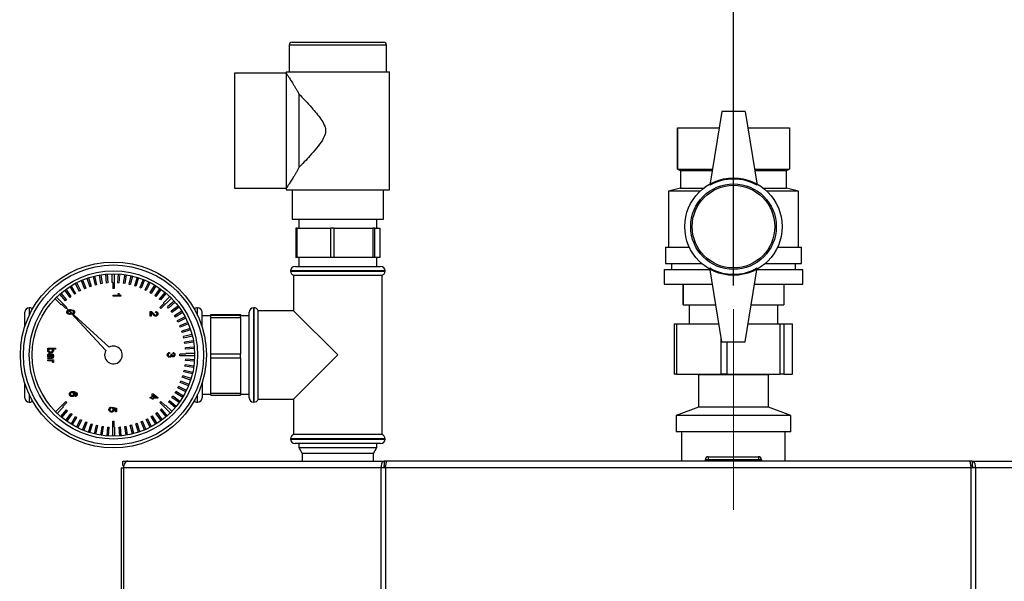
# Paper-space layout 'Blatt3' of a CAD drawing. Units: millimetres. Extents: x 0 to 594, y 0 to 420.
# Drawn here: x 310 to 351, y 360 to 384 of the extents above; entities that cross this region are included whole.
import ezdxf

# ---------------------------------------------------------------- set-up
doc = ezdxf.new("R2010")
doc.units = ezdxf.units.MM
doc.linetypes.add('CENTERX2', pattern=[20.32, 12.7, -2.54, 2.54, -2.54])
doc.layers.add('1', color=7, linetype='Continuous')
doc.styles.add('SLDTEXTSTYLE1', font='TXT', dxfattribs={"width": 0.605})
doc.dimstyles.new('SLDDIMSTYLE3', dxfattribs={"dimtxt": 3.5, "dimasz": 2.5, "dimexe": 0, "dimexo": 0.0625, "dimgap": 0.875, "dimtad": 1, "dimdec": 1, "dimlfac": 8, "dimrnd": 1e-09, "dimzin": 12, "dimdsep": 46, "dimtxsty": 'SLDTEXTSTYLE1', "dimsah": 1, "dimcen": 0.09, "dimadec": 0, "dimazin": 3, "dimtfac": 1, "dimtdec": 1, "dimtofl": 0, "dimtmove": 0, "dimatfit": 3, "dimfxl": 1, "dimfrac": 2, "dimtolj": 1, "dimtzin": 12, "dimarcsym": 0})

# ---------------------------------------------------------------- blocks, each defined once
blk = doc.blocks.new('_D_21')
at = {"layer": '1', "color": 7}
for p, q in [((339.98, 372.887), (339.98, 391.262)), ((355.605, 372.887), (355.605, 391.262)), ((355.605, 390.262), (339.98, 390.262))]:
    blk.add_line(p, q, dxfattribs=at)
for points in [[(339.98, 390.262), (342.48, 389.862), (342.48, 390.662)], [(355.605, 390.262), (353.105, 390.662), (353.105, 389.862)]]:
    blk.add_solid(points, dxfattribs=at)
at = {"layer": '1', "color": 7, "insert": (343.782, 394.774), "char_height": 3.5, "attachment_point": 1, "style": 'SLDTEXTSTYLE1'}
blk.add_mtext('125', dxfattribs=at)
blk = doc.blocks.new('_D_25')
at = {"layer": '1', "color": 7}
for p, q in [((283.98, 359.325), (283.98, 398.262)), ((406.855, 356.028), (406.855, 398.262)), ((283.98, 397.262), (406.855, 397.262))]:
    blk.add_line(p, q, dxfattribs=at)
for points in [[(283.98, 397.262), (286.48, 396.862), (286.48, 397.662)], [(406.855, 397.262), (404.355, 397.662), (404.355, 396.862)]]:
    blk.add_solid(points, dxfattribs=at)
at = {"layer": '1', "color": 7, "insert": (334.46, 401.774), "char_height": 3.5, "attachment_point": 1, "style": 'SLDTEXTSTYLE1'}
blk.add_mtext('A/B/C/D/E', dxfattribs=at)

psp = doc.layouts.new('Blatt3')

# ---------------------------------------------------------------- linework, layer by layer
at = {"color": 7, "linetype": 'Continuous', "lineweight": 30}
for p, q in [((321.292, 383.2), (323.23, 383.2)), ((323.23, 383.2), (325.167, 383.2)), ((321.167, 383.075), (321.167, 381.95)), ((323.23, 383.075), (321.167, 383.075)), ((325.292, 383.075), (323.23, 383.075)), ((325.292, 381.95), (325.292, 383.075)), ((321.042, 381.888), (318.855, 381.888)), ((318.855, 381.888), (318.855, 377.013)), ((321.042, 381.95), (321.042, 381.888)), ((321.042, 381.95), (325.417, 381.95)), ((321.042, 381.888), (321.042, 377.013)), ((325.417, 376.95), (325.417, 381.95)), ((321.583, 381.012), (321.583, 377.888)), ((339.48, 380.262), (338.98, 377.137)), ((340.48, 380.262), (339.48, 380.262)), ((340.48, 380.262), (340.98, 377.137)), ((337.605, 379.575), (337.605, 377.825)), ((337.605, 379.575), (339.37, 379.575)), ((337.605, 377.825), (337.605, 379.575)), ((337.605, 379.575), (337.605, 379.575)), ((340.59, 379.575), (342.355, 379.575)), ((342.355, 379.575), (342.355, 377.825)), ((337.605, 377.825), (337.73, 377.762)), ((337.605, 377.825), (339.09, 377.825)), ((337.605, 377.825), (337.605, 377.825)), ((337.73, 377.762), (337.73, 377.012)), ((337.73, 377.762), (339.08, 377.762)), ((340.87, 377.825), (342.355, 377.825)), ((340.88, 377.762), (342.23, 377.762)), ((342.23, 377.762), (342.355, 377.825)), ((342.23, 377.012), (342.23, 377.762)), ((318.855, 377.013), (321.042, 377.013)), ((321.042, 377.013), (321.042, 376.95)), ((321.042, 376.95), (325.417, 376.95)), ((321.292, 376.95), (321.292, 375.7)), ((325.167, 375.7), (325.167, 376.95)), ((337.73, 377.012), (337.23, 376.887)), ((337.23, 376.887), (337.23, 374.512)), ((338.564, 376.887), (337.23, 376.887)), ((337.73, 377.012), (338.71, 377.012)), ((341.25, 377.012), (342.23, 377.012)), ((342.73, 376.887), (341.395, 376.887)), ((342.73, 376.887), (342.23, 377.012)), ((342.73, 374.512), (342.73, 376.887)), ((321.292, 375.7), (325.167, 375.7)), ((321.573, 375.7), (321.573, 375.325)), ((324.886, 375.325), (324.886, 375.7)), ((321.448, 375.325), (321.448, 374.075)), ((321.508, 375.325), (321.448, 375.325)), ((321.508, 374.075), (321.508, 375.325)), ((321.508, 375.325), (322.926, 375.325)), ((322.926, 375.325), (322.926, 374.075)), ((323.077, 375.325), (322.926, 375.325)), ((323.077, 374.075), (323.077, 375.325)), ((323.077, 375.325), (324.708, 375.325)), ((324.708, 375.325), (324.708, 374.075)), ((324.799, 375.325), (324.708, 375.325)), ((324.799, 374.075), (324.799, 375.325)), ((324.799, 375.325), (325.011, 375.325)), ((325.011, 375.325), (325.011, 374.075)), ((337.105, 374.512), (337.105, 373.825)), ((337.105, 374.512), (338.112, 374.512)), ((341.847, 374.512), (342.855, 374.512)), ((342.855, 373.825), (342.855, 374.512)), ((321.508, 374.075), (321.448, 374.075)), ((322.926, 374.075), (321.508, 374.075)), ((321.573, 374.075), (321.573, 373.7)), ((323.077, 374.075), (322.926, 374.075)), ((324.708, 374.075), (323.077, 374.075)), ((324.799, 374.075), (324.708, 374.075)), ((325.011, 374.075), (324.799, 374.075)), ((324.886, 373.7), (324.886, 374.075)), ((321.23, 373.513), (321.23, 373.502)), ((325.23, 373.513), (321.23, 373.513)), ((321.23, 373.502), (323.23, 373.502)), ((321.417, 373.7), (325.042, 373.7)), ((323.23, 373.502), (325.23, 373.502)), ((325.23, 373.502), (325.23, 373.513)), ((337.042, 373.575), (337.042, 372.95)), ((337.042, 373.575), (338.99, 373.575)), ((337.105, 373.825), (338.633, 373.825)), ((337.355, 373.825), (337.355, 373.575)), ((339.48, 370.512), (338.98, 373.637)), ((340.48, 370.512), (340.98, 373.637)), ((340.97, 373.575), (342.917, 373.575)), ((341.326, 373.825), (342.855, 373.825)), ((342.605, 373.575), (342.605, 373.825)), ((342.917, 372.95), (342.917, 373.575)), ((312.357, 373.101), (312.5, 372.756)), ((312.414, 373.126), (312.558, 372.779)), ((312.608, 373.199), (312.724, 372.843)), ((312.667, 373.219), (312.783, 372.863)), ((312.867, 373.277), (312.954, 372.913)), ((312.927, 373.293), (313.015, 372.928)), ((313.13, 373.335), (313.189, 372.965)), ((313.192, 373.345), (313.251, 372.975)), ((313.398, 373.372), (313.427, 372.998)), ((313.46, 373.377), (313.489, 373.003)), ((313.667, 373.387), (313.667, 373.013)), ((313.761, 373.387), (313.761, 372.763)), ((313.937, 373.381), (313.908, 373.008)), ((314.206, 373.354), (314.147, 372.985)), ((314.267, 373.345), (314.209, 372.975)), ((314.471, 373.307), (314.384, 372.943)), ((314.532, 373.293), (314.445, 372.928)), ((314.732, 373.238), (314.617, 372.882)), ((314.792, 373.219), (314.676, 372.863)), ((314.987, 373.149), (314.844, 372.803)), ((315.045, 373.126), (314.902, 372.779)), ((321.355, 373.325), (321.355, 371.825)), ((321.355, 373.325), (325.105, 373.325)), ((325.105, 366.575), (325.105, 373.325)), ((311.659, 372.694), (311.879, 372.391)), ((311.709, 372.731), (311.93, 372.428)), ((311.881, 372.848), (312.076, 372.529)), ((311.934, 372.881), (312.13, 372.561)), ((312.114, 372.984), (312.284, 372.65)), ((312.169, 373.013), (312.339, 372.679)), ((312.339, 372.679), (312.284, 372.65)), ((312.558, 372.779), (312.5, 372.756)), ((312.783, 372.863), (312.724, 372.843)), ((313.015, 372.928), (312.954, 372.913)), ((313.251, 372.975), (313.189, 372.965)), ((313.489, 373.003), (313.427, 372.998)), ((313.698, 373.013), (313.667, 373.013)), ((313.698, 373.013), (313.698, 372.763)), ((313.761, 372.763), (313.698, 372.763)), ((314.209, 372.975), (314.147, 372.985)), ((314.445, 372.928), (314.384, 372.943)), ((314.676, 372.863), (314.617, 372.882)), ((314.902, 372.779), (314.844, 372.803)), ((315.234, 373.041), (315.064, 372.707)), ((315.12, 372.679), (315.064, 372.707)), ((315.29, 373.013), (315.12, 372.679)), ((315.472, 372.913), (315.277, 372.594)), ((315.526, 372.881), (315.33, 372.561)), ((315.699, 372.767), (315.479, 372.464)), ((315.75, 372.731), (315.53, 372.428)), ((337.042, 372.95), (339.09, 372.95)), ((337.855, 372.95), (337.855, 372.075)), ((337.855, 372.075), (337.855, 372.95)), ((337.855, 372.95), (337.855, 372.95)), ((340.87, 372.95), (342.917, 372.95)), ((342.105, 372.95), (342.105, 372.075)), ((311.255, 372.336), (311.52, 372.071)), ((311.321, 372.403), (311.763, 371.961)), ((311.45, 372.523), (311.693, 372.238)), ((311.497, 372.564), (311.741, 372.279)), ((311.741, 372.279), (311.693, 372.238)), ((311.93, 372.428), (311.879, 372.391)), ((312.13, 372.561), (312.076, 372.529)), ((313.724, 372.478), (313.974, 372.478)), ((313.724, 372.437), (313.724, 372.478)), ((314.045, 372.437), (313.724, 372.437)), ((313.927, 372.552), (313.965, 372.552)), ((314.045, 372.463), (314.045, 372.437)), ((315.33, 372.561), (315.277, 372.594)), ((315.53, 372.428), (315.479, 372.464)), ((315.914, 372.604), (315.671, 372.319)), ((315.719, 372.279), (315.671, 372.319)), ((315.962, 372.564), (315.719, 372.279)), ((316.182, 372.359), (315.741, 371.917)), ((316.116, 372.425), (315.851, 372.16)), ((310.178, 371.95), (310.167, 371.95)), ((310.167, 371.95), (310.167, 371.627)), ((310.178, 371.65), (310.178, 371.95)), ((311.542, 372.094), (311.52, 372.071)), ((311.542, 372.094), (311.719, 371.917)), ((311.763, 371.961), (311.719, 371.917)), ((313.545, 370.276), (311.741, 371.939)), ((311.741, 371.939), (313.403, 370.135)), ((311.788, 371.838), (311.822, 371.851)), ((311.92, 371.828), (311.866, 371.823)), ((315.873, 372.138), (315.696, 371.961)), ((315.741, 371.917), (315.696, 371.961)), ((315.873, 372.138), (315.851, 372.16)), ((316.303, 372.23), (316.018, 371.987)), ((316.058, 371.939), (316.018, 371.987)), ((316.344, 372.183), (316.058, 371.939)), ((316.474, 372.021), (316.171, 371.801)), ((316.511, 371.971), (316.207, 371.75)), ((317.292, 371.95), (317.281, 371.95)), ((317.281, 371.95), (317.281, 371.65)), ((317.292, 371.627), (317.292, 371.95)), ((319.678, 371.95), (319.667, 371.95)), ((319.667, 371.95), (319.667, 369.95)), ((319.678, 367.95), (319.678, 371.95)), ((337.855, 372.075), (339.23, 372.075)), ((337.855, 372.075), (337.855, 372.075)), ((338.105, 372.075), (338.105, 371.262)), ((340.73, 372.075), (342.105, 372.075)), ((341.855, 371.262), (341.855, 372.075)), ((309.98, 371.151), (309.98, 371.763)), ((311.985, 371.674), (311.919, 371.664)), ((311.92, 371.705), (311.954, 371.708)), ((315.291, 371.587), (315.291, 371.797)), ((315.332, 371.587), (315.291, 371.587)), ((315.332, 371.744), (315.332, 371.587)), ((315.517, 371.752), (315.522, 371.793)), ((316.207, 371.75), (316.171, 371.801)), ((316.628, 371.799), (316.308, 371.604)), ((316.341, 371.55), (316.308, 371.604)), ((316.661, 371.746), (316.341, 371.55)), ((316.764, 371.566), (316.43, 371.396)), ((316.793, 371.511), (316.458, 371.34)), ((317.48, 371.151), (317.48, 371.763)), ((317.855, 371.606), (317.48, 371.606)), ((317.855, 371.659), (319.105, 371.659)), ((317.855, 371.615), (317.855, 371.659)), ((319.105, 371.615), (317.855, 371.615)), ((317.855, 371.536), (317.855, 371.615)), ((317.855, 371.536), (319.105, 371.536)), ((317.855, 369.979), (317.855, 371.536)), ((319.105, 371.659), (319.105, 371.615)), ((319.105, 371.536), (319.105, 371.615)), ((319.48, 371.606), (319.105, 371.606)), ((319.105, 371.536), (319.105, 369.979)), ((319.48, 369.95), (319.48, 371.763)), ((321.355, 371.825), (319.855, 371.825)), ((319.855, 369.95), (319.855, 371.825)), ((323.23, 369.95), (321.355, 371.825)), ((316.458, 371.34), (316.43, 371.396)), ((316.881, 371.323), (316.535, 371.18)), ((316.559, 371.122), (316.535, 371.18)), ((316.906, 371.266), (316.559, 371.122)), ((316.979, 371.072), (316.623, 370.956)), ((316.999, 371.012), (316.642, 370.896)), ((337.475, 371.262), (337.475, 369.137)), ((337.475, 371.262), (337.568, 371.262)), ((337.568, 371.262), (337.568, 369.137)), ((337.568, 371.262), (339.36, 371.262)), ((340.6, 371.262), (341.953, 371.262)), ((341.953, 369.137), (341.953, 371.262)), ((341.953, 371.262), (342.11, 371.262)), ((342.11, 371.262), (342.11, 369.137)), ((342.11, 371.262), (342.481, 371.262)), ((342.481, 369.137), (342.481, 371.262)), ((342.481, 371.262), (342.484, 371.262)), ((342.484, 369.137), (342.484, 371.262)), ((316.642, 370.896), (316.623, 370.956)), ((317.057, 370.813), (316.693, 370.726)), ((316.708, 370.665), (316.693, 370.726)), ((317.072, 370.753), (316.708, 370.665)), ((339.452, 369.137), (339.452, 370.687)), ((310.954, 370.242), (311.275, 370.242)), ((310.954, 370.201), (310.954, 370.242)), ((310.989, 370.201), (310.954, 370.201)), ((311.275, 370.201), (311.157, 370.201)), ((311.275, 370.242), (311.275, 370.201)), ((317.115, 370.549), (316.745, 370.491)), ((316.755, 370.429), (316.745, 370.491)), ((317.125, 370.488), (316.755, 370.429)), ((317.151, 370.282), (316.778, 370.253)), ((316.783, 370.19), (316.778, 370.253)), ((317.157, 370.22), (316.783, 370.19)), ((339.48, 370.512), (340.48, 370.512)), ((339.699, 370.512), (339.699, 369.137)), ((310.954, 369.794), (310.954, 369.835)), ((310.954, 369.748), (311.189, 369.748)), ((310.954, 369.707), (310.954, 369.748)), ((311.053, 369.851), (311.065, 369.851)), ((311.106, 369.806), (311.056, 369.806)), ((311.119, 369.962), (311.123, 370.004)), ((311.189, 369.748), (311.189, 369.711)), ((316.1, 370.059), (316.104, 370.018)), ((316.166, 369.982), (316.203, 369.977)), ((316.248, 370.014), (316.252, 370.055)), ((316.792, 369.981), (316.542, 369.981)), ((316.542, 369.919), (316.542, 369.981)), ((317.167, 369.919), (316.542, 369.919)), ((316.783, 369.71), (316.788, 369.772)), ((317.161, 369.743), (316.788, 369.772)), ((317.167, 370.013), (316.792, 370.013)), ((316.792, 369.981), (316.792, 370.013)), ((319.105, 369.979), (317.855, 369.979)), ((317.855, 369.827), (317.855, 369.979)), ((317.855, 369.827), (319.105, 369.827)), ((317.855, 368.314), (317.855, 369.827)), ((319.105, 369.827), (319.105, 369.979)), ((319.105, 369.827), (319.105, 368.314)), ((319.48, 368.138), (319.48, 369.95)), ((319.667, 369.95), (319.667, 367.95)), ((319.855, 368.075), (319.855, 369.95)), ((321.355, 368.075), (323.23, 369.95)), ((311.079, 369.707), (310.954, 369.707)), ((311.182, 369.625), (311.146, 369.638)), ((311.189, 369.711), (311.156, 369.711)), ((316.755, 369.471), (316.764, 369.533)), ((317.125, 369.412), (316.755, 369.471)), ((317.134, 369.474), (316.764, 369.533)), ((317.157, 369.68), (316.783, 369.71)), ((316.642, 369.004), (316.662, 369.063)), ((316.999, 368.888), (316.642, 369.004)), ((317.018, 368.947), (316.662, 369.063)), ((316.708, 369.235), (316.722, 369.296)), ((317.072, 369.148), (316.708, 369.235)), ((317.086, 369.209), (316.722, 369.296)), ((337.568, 369.137), (337.475, 369.137)), ((337.568, 369.137), (339.452, 369.137)), ((338.46, 369.137), (338.492, 369.114)), ((338.492, 369.114), (338.492, 367.739)), ((339.751, 369.114), (338.492, 369.114)), ((339.699, 369.137), (339.452, 369.137)), ((339.699, 369.137), (341.953, 369.137)), ((341.467, 369.114), (339.751, 369.114)), ((341.467, 369.114), (341.499, 369.137)), ((341.467, 367.739), (341.467, 369.114)), ((342.11, 369.137), (341.953, 369.137)), ((342.11, 369.137), (342.481, 369.137)), ((342.484, 369.137), (342.481, 369.137)), ((309.98, 368.138), (309.98, 368.75)), ((316.458, 368.56), (316.487, 368.615)), ((316.793, 368.389), (316.458, 368.56)), ((316.82, 368.445), (316.487, 368.615)), ((316.559, 368.778), (316.583, 368.836)), ((316.906, 368.635), (316.559, 368.778)), ((316.929, 368.693), (316.583, 368.836)), ((317.48, 368.75), (317.48, 368.138)), ((310.167, 368.273), (310.167, 367.95)), ((310.178, 367.95), (310.178, 368.25)), ((312.112, 368.19), (312.108, 368.231)), ((315.291, 368.163), (315.369, 368.163)), ((315.291, 368.122), (315.291, 368.163)), ((315.369, 368.122), (315.291, 368.122)), ((315.369, 368.303), (315.41, 368.303)), ((315.369, 368.163), (315.369, 368.303)), ((315.369, 368.081), (315.369, 368.122)), ((315.41, 368.081), (315.369, 368.081)), ((315.41, 368.303), (315.608, 368.151)), ((315.41, 368.252), (315.41, 368.163)), ((315.526, 368.163), (315.41, 368.252)), ((315.41, 368.163), (315.526, 368.163)), ((315.41, 368.122), (315.41, 368.081)), ((315.608, 368.122), (315.41, 368.122)), ((315.608, 368.151), (315.608, 368.122)), ((316.207, 368.15), (316.244, 368.201)), ((316.511, 367.93), (316.207, 368.15)), ((316.547, 367.98), (316.244, 368.201)), ((316.341, 368.35), (316.374, 368.403)), ((316.661, 368.154), (316.341, 368.35)), ((316.693, 368.208), (316.374, 368.403)), ((317.281, 368.25), (317.281, 367.95)), ((317.292, 367.95), (317.292, 368.273)), ((317.48, 368.294), (317.855, 368.294)), ((319.105, 368.314), (317.855, 368.314)), ((317.855, 368.241), (317.855, 368.314)), ((317.855, 368.241), (319.105, 368.241)), ((319.105, 368.241), (319.105, 368.314)), ((319.105, 368.294), (319.48, 368.294)), ((310.167, 367.95), (310.178, 367.95)), ((311.277, 367.542), (311.719, 367.983)), ((311.344, 367.476), (311.608, 367.74)), ((311.586, 367.762), (311.763, 367.939)), ((311.586, 367.762), (311.608, 367.74)), ((311.719, 367.983), (311.763, 367.939)), ((313.63, 367.735), (313.634, 367.693)), ((313.692, 367.689), (313.696, 367.731)), ((313.696, 367.731), (313.86, 367.698)), ((313.819, 367.664), (313.736, 367.68)), ((313.819, 367.545), (313.819, 367.664)), ((313.86, 367.698), (313.86, 367.545)), ((315.696, 367.939), (315.741, 367.983)), ((316.138, 367.497), (315.696, 367.939)), ((315.719, 367.621), (315.766, 367.662)), ((315.917, 367.807), (315.741, 367.983)), ((316.009, 367.377), (315.766, 367.662)), ((315.917, 367.807), (315.939, 367.829)), ((316.204, 367.564), (315.939, 367.829)), ((316.058, 367.961), (316.099, 368.009)), ((316.344, 367.718), (316.058, 367.961)), ((316.384, 367.766), (316.099, 368.009)), ((317.281, 367.95), (317.292, 367.95)), ((319.667, 367.95), (319.678, 367.95)), ((319.855, 368.075), (321.355, 368.075)), ((321.355, 368.075), (321.355, 366.575)), ((338.492, 367.739), (337.555, 367.387)), ((339.751, 367.739), (338.492, 367.739)), ((341.467, 367.739), (339.751, 367.739)), ((342.405, 367.387), (341.467, 367.739)), ((311.497, 367.336), (311.741, 367.621)), ((311.545, 367.296), (311.788, 367.581)), ((311.709, 367.169), (311.93, 367.472)), ((311.741, 367.621), (311.788, 367.581)), ((311.76, 367.133), (311.98, 367.436)), ((311.93, 367.472), (311.98, 367.436)), ((311.934, 367.019), (312.13, 367.339)), ((311.987, 366.987), (312.183, 367.306)), ((312.13, 367.339), (312.183, 367.306)), ((313.86, 367.545), (313.819, 367.545)), ((315.12, 367.221), (315.176, 367.25)), ((315.346, 366.916), (315.176, 367.25)), ((315.33, 367.339), (315.383, 367.372)), ((315.526, 367.019), (315.33, 367.339)), ((315.579, 367.052), (315.383, 367.372)), ((315.53, 367.472), (315.58, 367.509)), ((315.75, 367.169), (315.53, 367.472)), ((315.8, 367.206), (315.58, 367.509)), ((315.962, 367.336), (315.719, 367.621)), ((337.555, 367.387), (337.555, 366.7)), ((339.607, 367.387), (337.555, 367.387)), ((342.405, 367.387), (339.607, 367.387)), ((342.405, 366.7), (342.405, 367.387)), ((312.169, 366.887), (312.339, 367.221)), ((312.225, 366.859), (312.395, 367.193)), ((312.339, 367.221), (312.395, 367.193)), ((312.414, 366.774), (312.558, 367.121)), ((312.472, 366.751), (312.615, 367.097)), ((312.558, 367.121), (312.615, 367.097)), ((312.667, 366.681), (312.783, 367.037)), ((312.727, 366.662), (312.843, 367.018)), ((312.783, 367.037), (312.843, 367.018)), ((312.927, 366.608), (313.015, 366.972)), ((312.988, 366.594), (313.076, 366.958)), ((313.015, 366.972), (313.076, 366.958)), ((313.192, 366.555), (313.251, 366.925)), ((313.251, 366.925), (313.312, 366.916)), ((313.254, 366.546), (313.312, 366.916)), ((313.46, 366.523), (313.489, 366.897)), ((313.489, 366.897), (313.552, 366.892)), ((313.522, 366.519), (313.552, 366.892)), ((313.698, 367.138), (313.761, 367.138)), ((313.698, 366.513), (313.698, 367.138)), ((313.761, 366.888), (313.761, 367.138)), ((313.761, 366.888), (313.792, 366.888)), ((313.792, 366.513), (313.792, 366.888)), ((313.97, 366.897), (314.032, 366.902)), ((313.999, 366.523), (313.97, 366.897)), ((314.062, 366.529), (314.032, 366.902)), ((314.209, 366.925), (314.271, 366.935)), ((314.267, 366.555), (314.209, 366.925)), ((314.329, 366.565), (314.271, 366.935)), ((314.445, 366.972), (314.505, 366.987)), ((314.532, 366.608), (314.445, 366.972)), ((314.593, 366.623), (314.505, 366.987)), ((314.676, 367.037), (314.736, 367.057)), ((314.792, 366.681), (314.676, 367.037)), ((314.851, 366.701), (314.736, 367.057)), ((314.902, 367.121), (314.959, 367.145)), ((315.045, 366.774), (314.902, 367.121)), ((315.103, 366.799), (314.959, 367.145)), ((315.29, 366.887), (315.12, 367.221)), ((323.23, 366.575), (321.355, 366.575)), ((325.105, 366.575), (323.23, 366.575)), ((339.607, 366.7), (337.555, 366.7)), ((337.786, 366.7), (337.786, 365.45)), ((342.405, 366.7), (339.607, 366.7)), ((342.173, 365.45), (342.173, 366.7)), ((321.23, 366.398), (321.23, 366.388)), ((325.23, 366.398), (321.23, 366.398)), ((321.23, 366.388), (325.23, 366.388)), ((325.042, 366.2), (321.417, 366.2)), ((321.577, 366.2), (321.577, 366.026)), ((321.577, 366.026), (321.722, 365.775)), ((321.577, 366.026), (324.882, 366.026)), ((324.737, 365.775), (324.882, 366.026)), ((324.882, 366.026), (324.882, 366.2)), ((325.23, 366.388), (325.23, 366.398)), ((321.722, 365.775), (321.722, 365.45)), ((324.737, 365.775), (321.722, 365.775)), ((324.737, 365.45), (324.737, 365.775)), ((338.911, 365.637), (341.036, 365.637)), ((338.911, 365.637), (338.911, 365.512)), ((341.036, 365.637), (341.036, 365.512)), ((314.055, 365.162), (314.055, 265.987)), ((314.055, 365.162), (314.158, 365.162)), ((314.123, 365.262), (314.123, 365.45)), ((314.123, 365.45), (314.343, 365.45)), ((314.123, 365.262), (314.17, 365.262)), ((314.158, 365.162), (314.158, 265.987)), ((325.061, 365.162), (314.158, 365.162)), ((314.343, 365.45), (325.195, 365.45)), ((325.061, 265.987), (325.061, 365.162)), ((325.246, 365.162), (325.061, 365.162)), ((325.195, 365.45), (325.195, 365.262)), ((325.312, 365.45), (325.195, 365.45)), ((325.195, 365.262), (325.261, 365.262)), ((325.246, 365.162), (325.246, 265.987)), ((350.036, 365.162), (325.246, 365.162)), ((349.97, 365.45), (325.312, 365.45)), ((338.911, 365.512), (338.786, 365.512)), ((338.786, 365.512), (338.786, 365.45)), ((338.911, 365.512), (338.911, 365.45)), ((341.036, 365.512), (338.911, 365.512)), ((341.036, 365.512), (341.036, 365.45)), ((341.161, 365.512), (341.036, 365.512)), ((341.161, 365.512), (341.161, 365.45)), ((350.087, 365.45), (349.97, 365.45)), ((350.021, 365.262), (350.087, 365.262)), ((350.036, 265.987), (350.036, 365.162)), ((350.221, 365.162), (350.036, 365.162)), ((350.087, 365.45), (360.939, 365.45)), ((350.087, 365.45), (350.087, 365.262)), ((350.221, 365.162), (350.221, 265.987)), ((361.124, 365.162), (350.221, 365.162))]:
    psp.add_line(p, q, dxfattribs=at)
at = {"color": 7, "linetype": 'Continuous', "lineweight": 0}
for p, q in [((313.999, 373.377), (313.97, 373.003)), ((313.97, 373.003), (313.908, 373.008))]:
    psp.add_line(p, q, dxfattribs=at)
at = {"color": 7, "linetype": 'Continuous', "lineweight": 30, "flags": 128}
psp.add_lwpolyline([(314.343, 365.45), (314.307, 365.444), (314.272, 365.428), (314.24, 365.401), (314.212, 365.366), (314.189, 365.322), (314.172, 365.272), (314.162, 365.218), (314.158, 365.162)], dxfattribs=at)
at = {"color": 7, "linetype": 'Continuous', "lineweight": 30}
for centre, radius in [((339.98, 375.387), 2.062), ((339.98, 375.387), 1.812), ((339.98, 375.387), 1.75), ((313.73, 369.95), 3.938), ((313.73, 369.95), 3.813), ((313.73, 369.95), 3.563), ((313.73, 369.95), 3.438)]:
    psp.add_circle(centre, radius, dxfattribs=at)
for centre, radius, start, end in [((321.292, 383.075), 0.125, 90, 180), ((325.167, 383.075), 0.125, 0, 90), ((339.98, 375.405), 2, 60, 120), ((321.417, 373.513), 0.188, 90, 180), ((321.417, 373.502), 0.188, 180, 250.5288), ((325.042, 373.513), 0.188, 0, 90), ((325.042, 373.502), 0.188, 289.4712, 0), ((339.98, 375.369), 2, 240, 300), ((310.167, 371.763), 0.188, 90, 180), ((310.178, 371.763), 0.188, 46.1913, 90), ((317.281, 371.763), 0.188, 90, 133.8087), ((317.292, 371.763), 0.188, 0, 90), ((319.667, 371.763), 0.188, 90, 180), ((319.678, 371.763), 0.188, 19.4712, 90), ((313.73, 369.95), 0.375, 150.466, 119.534), ((310.167, 368.138), 0.188, 180, 270), ((317.292, 368.138), 0.188, 270, 0), ((319.667, 368.138), 0.188, 180, 270), ((310.178, 368.138), 0.188, 270, 313.8087), ((317.281, 368.138), 0.188, 226.1913, 270), ((319.678, 368.138), 0.188, 270, 340.5288), ((321.417, 366.398), 0.188, 109.4712, 180), ((325.042, 366.398), 0.188, 0, 70.5288), ((321.417, 366.388), 0.188, 180, 270), ((325.042, 366.388), 0.188, 270, 0), ((338.911, 365.512), 0.125, 90, 180), ((341.036, 365.512), 0.125, 0, 90)]:
    psp.add_arc(centre, radius, start, end, dxfattribs=at)
for points, knots in [([(321.042, 381.888), (321.043, 381.887), (321.044, 381.886), (321.052, 381.872), (321.069, 381.848), (321.095, 381.81), (321.126, 381.763), (321.164, 381.706), (321.208, 381.638), (321.258, 381.561), (321.314, 381.472), (321.376, 381.372), (321.443, 381.26), (321.513, 381.14), (321.56, 381.055), (321.583, 381.012)], [0, 0, 0, 0, 0.055523, 0.11144, 0.194633, 0.265014, 0.336036, 0.411288, 0.487131, 0.564592, 0.642515, 0.730775, 0.819519, 0.909571, 1, 1, 1, 1]), ([(321.583, 381.012), (321.669, 380.922), (321.842, 380.739), (322.098, 380.459), (322.327, 380.193), (322.513, 379.954), (322.654, 379.725), (322.721, 379.502), (322.697, 379.274), (322.557, 379.002), (322.324, 378.702), (322.059, 378.398), (321.806, 378.123), (321.658, 377.967), (321.583, 377.888)], [0, 0, 0, 0, 0.108381, 0.219345, 0.295369, 0.372152, 0.441202, 0.487994, 0.535189, 0.600379, 0.7047, 0.811618, 0.905035, 1, 1, 1, 1]), ([(321.583, 377.888), (321.563, 377.851), (321.523, 377.779), (321.463, 377.674), (321.404, 377.574), (321.346, 377.48), (321.292, 377.393), (321.241, 377.313), (321.193, 377.239), (321.147, 377.169), (321.096, 377.092), (321.051, 377.026), (321.045, 377.017), (321.042, 377.013)], [0, 0, 0, 0, 0.076995, 0.154211, 0.23218, 0.310443, 0.38555, 0.461014, 0.537759, 0.615035, 0.706721, 0.862479, 1, 1, 1, 1]), ([(313.974, 372.478), (313.964, 372.491), (313.945, 372.514), (313.932, 372.54), (313.927, 372.552)], [0, 0, 0, 0, 0.559686, 1, 1, 1, 1]), ([(313.965, 372.552), (313.976, 372.532), (313.996, 372.496), (314.03, 372.474), (314.045, 372.463)], [0, 0, 0, 0, 0.560427, 1, 1, 1, 1]), ([(311.757, 371.766), (311.758, 371.782), (311.761, 371.81), (311.78, 371.829), (311.788, 371.838)], [0, 0, 0, 0, 0.559716, 1, 1, 1, 1]), ([(311.832, 371.855), (311.841, 371.859), (311.869, 371.871), (311.899, 371.87), (311.919, 371.869)], [0, 0, 0, 0, 0.324607, 1, 1, 1, 1]), ([(311.919, 371.869), (311.957, 371.868), (312.003, 371.867), (312.051, 371.839), (312.07, 371.819), (312.081, 371.794), (312.082, 371.776), (312.082, 371.766)], [0, 0, 0, 0, 0.499149, 0.624522, 0.749597, 0.874674, 1, 1, 1, 1]), ([(312.023, 371.81), (312.004, 371.816), (311.971, 371.828), (311.935, 371.828), (311.92, 371.828)], [0, 0, 0, 0, 0.5580588, 1, 1, 1, 1]), ([(311.919, 371.664), (311.882, 371.665), (311.836, 371.666), (311.788, 371.694), (311.77, 371.714), (311.759, 371.739), (311.758, 371.757), (311.757, 371.766)], [0, 0, 0, 0, 0.499115, 0.624458, 0.749554, 0.874658, 1, 1, 1, 1]), ([(311.849, 371.822), (311.847, 371.821), (311.838, 371.821), (311.823, 371.815), (311.808, 371.803), (311.796, 371.786), (311.795, 371.773), (311.794, 371.766)], [0, 0, 0, 0, 0.084463, 0.313889, 0.542886, 0.771506, 1, 1, 1, 1]), ([(311.794, 371.766), (311.795, 371.76), (311.796, 371.747), (311.808, 371.73), (311.823, 371.718), (311.861, 371.705), (311.893, 371.705), (311.92, 371.705)], [0, 0, 0, 0, 0.1246563, 0.2494203, 0.3743874, 0.4995905, 1, 1, 1, 1]), ([(311.988, 371.711), (311.991, 371.712), (312.001, 371.712), (312.016, 371.719), (312.032, 371.731), (312.043, 371.747), (312.045, 371.76), (312.045, 371.767)], [0, 0, 0, 0, 0.11053, 0.333369, 0.555871, 0.77793, 1, 1, 1, 1]), ([(312.082, 371.766), (312.082, 371.757), (312.08, 371.739), (312.07, 371.714), (312.051, 371.694), (312.034, 371.682), (312.023, 371.681), (312.021, 371.68)], [0, 0, 0, 0, 0.2393865, 0.4785765, 0.7173528, 0.9568201, 1, 1, 1, 1]), ([(312.045, 371.767), (312.045, 371.772), (312.044, 371.781), (312.038, 371.797), (312.029, 371.805), (312.023, 371.81)], [0, 0, 0, 0, 0.2804532, 0.5606885, 1, 1, 1, 1]), ([(315.291, 371.797), (315.297, 371.797), (315.306, 371.797), (315.316, 371.794), (315.32, 371.793)], [0, 0, 0, 0, 0.559956, 1, 1, 1, 1]), ([(315.32, 371.793), (315.332, 371.788), (315.353, 371.779), (315.376, 371.758), (315.395, 371.739), (315.406, 371.726), (315.411, 371.719)], [0, 0, 0, 0, 0.339411, 0.559525, 0.779752, 1, 1, 1, 1]), ([(315.392, 371.681), (315.385, 371.688), (315.375, 371.701), (315.36, 371.718), (315.348, 371.733), (315.337, 371.741), (315.332, 371.744)], [0, 0, 0, 0, 0.3400378, 0.5600628, 0.7800895, 1, 1, 1, 1]), ([(315.524, 371.591), (315.508, 371.594), (315.477, 371.598), (315.433, 371.633), (315.407, 371.662), (315.392, 371.681)], [0, 0, 0, 0, 0.278741, 0.558834, 1, 1, 1, 1]), ([(315.411, 371.719), (315.429, 371.698), (315.453, 371.67), (315.491, 371.638), (315.513, 371.635), (315.523, 371.633)], [0, 0, 0, 0, 0.561313, 0.781386, 1, 1, 1, 1]), ([(315.575, 371.691), (315.574, 371.7), (315.573, 371.718), (315.559, 371.739), (315.538, 371.75), (315.524, 371.751), (315.517, 371.752)], [0, 0, 0, 0, 0.28041, 0.559489, 0.779375, 1, 1, 1, 1]), ([(315.522, 371.793), (315.536, 371.791), (315.564, 371.786), (315.596, 371.758), (315.61, 371.724), (315.612, 371.702), (315.612, 371.69)], [0, 0, 0, 0, 0.2802352, 0.558893, 0.7791323, 1, 1, 1, 1]), ([(315.523, 371.633), (315.531, 371.634), (315.548, 371.636), (315.565, 371.653), (315.574, 371.672), (315.575, 371.685), (315.575, 371.691)], [0, 0, 0, 0, 0.27908, 0.558612, 0.779043, 1, 1, 1, 1]), ([(315.612, 371.69), (315.611, 371.676), (315.609, 371.648), (315.587, 371.615), (315.556, 371.594), (315.535, 371.592), (315.524, 371.591)], [0, 0, 0, 0, 0.280482, 0.559644, 0.779749, 1, 1, 1, 1]), ([(310.95, 370.138), (310.951, 370.146), (310.952, 370.16), (310.964, 370.184), (310.98, 370.195), (310.989, 370.201)], [0, 0, 0, 0, 0.280383, 0.560561, 1, 1, 1, 1]), ([(311.016, 370.19), (311.007, 370.183), (310.991, 370.171), (310.988, 370.151), (310.987, 370.142)], [0, 0, 0, 0, 0.559562, 1, 1, 1, 1]), ([(311.073, 370.201), (311.062, 370.201), (311.042, 370.201), (311.024, 370.194), (311.016, 370.19)], [0, 0, 0, 0, 0.561078, 1, 1, 1, 1]), ([(311.156, 370.141), (311.155, 370.148), (311.153, 370.162), (311.14, 370.18), (311.115, 370.198), (311.09, 370.2), (311.073, 370.201)], [0, 0, 0, 0, 0.186652, 0.37361, 0.56087, 1, 1, 1, 1]), ([(311.157, 370.201), (311.168, 370.192), (311.188, 370.175), (311.191, 370.149), (311.193, 370.138)], [0, 0, 0, 0, 0.559686, 1, 1, 1, 1]), ([(311.075, 370.041), (311.058, 370.041), (311.025, 370.043), (310.983, 370.065), (310.955, 370.099), (310.952, 370.125), (310.95, 370.138)], [0, 0, 0, 0, 0.2809584, 0.5603519, 0.7803823, 1, 1, 1, 1]), ([(310.95, 369.931), (310.951, 369.942), (310.952, 369.963), (310.967, 369.99), (310.991, 370.006), (311.008, 370.007), (311.016, 370.008)], [0, 0, 0, 0, 0.280815, 0.55969, 0.779696, 1, 1, 1, 1]), ([(310.983, 369.847), (310.972, 369.861), (310.954, 369.886), (310.951, 369.917), (310.95, 369.931)], [0, 0, 0, 0, 0.559971, 1, 1, 1, 1]), ([(310.954, 369.835), (310.959, 369.838), (310.968, 369.844), (310.978, 369.846), (310.983, 369.847)], [0, 0, 0, 0, 0.559697, 1, 1, 1, 1]), ([(311.056, 369.806), (311.044, 369.806), (311.025, 369.806), (310.998, 369.805), (310.975, 369.802), (310.961, 369.797), (310.954, 369.794)], [0, 0, 0, 0, 0.340206, 0.560339, 0.780175, 1, 1, 1, 1]), ([(310.987, 370.142), (310.988, 370.135), (310.99, 370.121), (311.003, 370.103), (311.029, 370.084), (311.054, 370.083), (311.072, 370.082)], [0, 0, 0, 0, 0.186544, 0.373502, 0.560614, 1, 1, 1, 1]), ([(311.019, 369.967), (311.015, 369.966), (311.007, 369.965), (310.998, 369.958), (310.988, 369.944), (310.988, 369.931), (310.987, 369.922)], [0, 0, 0, 0, 0.186565, 0.373467, 0.560613, 1, 1, 1, 1]), ([(310.987, 369.922), (310.989, 369.907), (310.992, 369.881), (311.012, 369.865), (311.021, 369.858)], [0, 0, 0, 0, 0.559758, 1, 1, 1, 1]), ([(311.016, 370.008), (311.025, 370.007), (311.042, 370.005), (311.069, 369.987), (311.078, 369.966), (311.083, 369.953)], [0, 0, 0, 0, 0.280458, 0.560983, 1, 1, 1, 1]), ([(311.052, 369.913), (311.051, 369.925), (311.05, 369.94), (311.041, 369.955), (311.035, 369.961), (311.027, 369.966), (311.022, 369.966), (311.019, 369.967)], [0, 0, 0, 0, 0.50028, 0.625326, 0.750269, 0.875147, 1, 1, 1, 1]), ([(311.021, 369.858), (311.027, 369.855), (311.037, 369.852), (311.048, 369.852), (311.053, 369.851)], [0, 0, 0, 0, 0.558995, 1, 1, 1, 1]), ([(311.065, 369.851), (311.062, 369.863), (311.056, 369.883), (311.054, 369.904), (311.052, 369.913)], [0, 0, 0, 0, 0.55976, 1, 1, 1, 1]), ([(311.072, 370.082), (311.091, 370.083), (311.121, 370.085), (311.146, 370.109), (311.155, 370.126), (311.155, 370.136), (311.156, 370.141)], [0, 0, 0, 0, 0.498754, 0.748656, 0.874303, 1, 1, 1, 1]), ([(311.193, 370.138), (311.191, 370.122), (311.186, 370.09), (311.142, 370.048), (311.1, 370.043), (311.075, 370.041)], [0, 0, 0, 0, 0.2803073, 0.5597875, 1, 1, 1, 1]), ([(311.083, 369.953), (311.084, 369.947), (311.087, 369.936), (311.088, 369.924), (311.089, 369.919)], [0, 0, 0, 0, 0.559918, 1, 1, 1, 1]), ([(311.089, 369.919), (311.09, 369.906), (311.093, 369.884), (311.1, 369.861), (311.102, 369.851)], [0, 0, 0, 0, 0.560185, 1, 1, 1, 1]), ([(311.102, 369.851), (311.104, 369.851), (311.107, 369.851), (311.11, 369.851), (311.112, 369.851)], [0, 0, 0, 0, 0.5600235, 1, 1, 1, 1]), ([(311.141, 369.808), (311.135, 369.807), (311.123, 369.806), (311.111, 369.806), (311.106, 369.806)], [0, 0, 0, 0, 0.559817, 1, 1, 1, 1]), ([(311.112, 369.851), (311.118, 369.851), (311.13, 369.852), (311.139, 369.859), (311.143, 369.862)], [0, 0, 0, 0, 0.561903, 1, 1, 1, 1]), ([(311.156, 369.905), (311.156, 369.912), (311.155, 369.926), (311.149, 369.945), (311.134, 369.957), (311.124, 369.961), (311.119, 369.962)], [0, 0, 0, 0, 0.280855, 0.559751, 0.7795, 1, 1, 1, 1]), ([(311.123, 370.004), (311.136, 370), (311.161, 369.992), (311.19, 369.952), (311.192, 369.918), (311.193, 369.897)], [0, 0, 0, 0, 0.28043, 0.559303, 1, 1, 1, 1]), ([(311.193, 369.897), (311.192, 369.876), (311.19, 369.846), (311.166, 369.815), (311.149, 369.81), (311.141, 369.808)], [0, 0, 0, 0, 0.559253, 0.779195, 1, 1, 1, 1]), ([(311.143, 369.862), (311.148, 369.869), (311.155, 369.883), (311.156, 369.898), (311.156, 369.905)], [0, 0, 0, 0, 0.557871, 1, 1, 1, 1]), ([(316.01, 369.959), (316.011, 369.973), (316.013, 370.001), (316.037, 370.034), (316.068, 370.054), (316.089, 370.058), (316.1, 370.059)], [0, 0, 0, 0, 0.2799105, 0.5592491, 0.7794763, 1, 1, 1, 1]), ([(316.11, 369.854), (316.095, 369.855), (316.064, 369.859), (316.031, 369.888), (316.012, 369.923), (316.01, 369.947), (316.01, 369.959)], [0, 0, 0, 0, 0.279401, 0.559064, 0.779378, 1, 1, 1, 1]), ([(316.104, 370.018), (316.096, 370.016), (316.079, 370.012), (316.059, 369.998), (316.048, 369.978), (316.047, 369.965), (316.047, 369.958)], [0, 0, 0, 0, 0.280881, 0.560073, 0.779653, 1, 1, 1, 1]), ([(316.047, 369.958), (316.048, 369.948), (316.049, 369.93), (316.067, 369.908), (316.088, 369.896), (316.103, 369.895), (316.111, 369.895)], [0, 0, 0, 0, 0.279883, 0.558993, 0.779319, 1, 1, 1, 1]), ([(316.189, 369.914), (316.186, 369.904), (316.18, 369.885), (316.158, 369.865), (316.134, 369.855), (316.118, 369.854), (316.11, 369.854)], [0, 0, 0, 0, 0.279807, 0.559185, 0.779408, 1, 1, 1, 1]), ([(316.111, 369.895), (316.12, 369.896), (316.137, 369.897), (316.157, 369.914), (316.169, 369.934), (316.17, 369.948), (316.17, 369.955)], [0, 0, 0, 0, 0.279747, 0.559171, 0.779444, 1, 1, 1, 1]), ([(316.17, 369.955), (316.17, 369.96), (316.169, 369.969), (316.167, 369.978), (316.166, 369.982)], [0, 0, 0, 0, 0.559772, 1, 1, 1, 1]), ([(316.253, 369.87), (316.246, 369.871), (316.23, 369.872), (316.206, 369.886), (316.196, 369.903), (316.189, 369.914)], [0, 0, 0, 0, 0.280496, 0.561003, 1, 1, 1, 1]), ([(316.203, 369.977), (316.203, 369.976), (316.203, 369.974), (316.203, 369.972), (316.203, 369.971)], [0, 0, 0, 0, 0.560003, 1, 1, 1, 1]), ([(316.203, 369.971), (316.203, 369.963), (316.205, 369.947), (316.215, 369.926), (316.232, 369.913), (316.245, 369.912), (316.252, 369.911)], [0, 0, 0, 0, 0.28068, 0.560951, 0.780057, 1, 1, 1, 1]), ([(316.298, 369.96), (316.297, 369.968), (316.296, 369.983), (316.283, 370.001), (316.266, 370.01), (316.254, 370.013), (316.248, 370.014)], [0, 0, 0, 0, 0.280001, 0.559131, 0.77932, 1, 1, 1, 1]), ([(316.252, 370.055), (316.265, 370.052), (316.29, 370.046), (316.318, 370.022), (316.333, 369.992), (316.334, 369.971), (316.335, 369.961)], [0, 0, 0, 0, 0.280253, 0.559523, 0.779592, 1, 1, 1, 1]), ([(316.252, 369.911), (316.259, 369.912), (316.273, 369.914), (316.288, 369.927), (316.297, 369.943), (316.297, 369.955), (316.298, 369.96)], [0, 0, 0, 0, 0.27946, 0.558952, 0.779255, 1, 1, 1, 1]), ([(316.335, 369.961), (316.333, 369.949), (316.331, 369.923), (316.311, 369.892), (316.283, 369.874), (316.263, 369.871), (316.253, 369.87)], [0, 0, 0, 0, 0.280184, 0.559855, 0.78, 1, 1, 1, 1]), ([(311.126, 369.701), (311.117, 369.703), (311.102, 369.707), (311.086, 369.707), (311.079, 369.707)], [0, 0, 0, 0, 0.559888, 1, 1, 1, 1]), ([(311.156, 369.665), (311.155, 369.67), (311.154, 369.679), (311.144, 369.693), (311.133, 369.698), (311.126, 369.701)], [0, 0, 0, 0, 0.280305, 0.560911, 1, 1, 1, 1]), ([(311.146, 369.638), (311.149, 369.642), (311.154, 369.651), (311.155, 369.661), (311.156, 369.665)], [0, 0, 0, 0, 0.560116, 1, 1, 1, 1]), ([(311.156, 369.711), (311.166, 369.705), (311.181, 369.697), (311.192, 369.677), (311.192, 369.668), (311.193, 369.663)], [0, 0, 0, 0, 0.559599, 0.779772, 1, 1, 1, 1]), ([(311.193, 369.663), (311.192, 369.656), (311.191, 369.642), (311.185, 369.63), (311.182, 369.625)], [0, 0, 0, 0, 0.559546, 1, 1, 1, 1]), ([(311.869, 368.287), (311.87, 368.301), (311.873, 368.328), (311.895, 368.363), (311.945, 368.397), (311.991, 368.398), (312.023, 368.4)], [0, 0, 0, 0, 0.186919, 0.373549, 0.560232, 1, 1, 1, 1]), ([(311.979, 368.186), (311.963, 368.187), (311.932, 368.19), (311.894, 368.215), (311.872, 368.25), (311.87, 368.275), (311.869, 368.287)], [0, 0, 0, 0, 0.28023, 0.559761, 0.779759, 1, 1, 1, 1]), ([(311.98, 368.358), (311.969, 368.357), (311.948, 368.355), (311.923, 368.338), (311.908, 368.315), (311.907, 368.298), (311.906, 368.29)], [0, 0, 0, 0, 0.280082, 0.55977, 0.779688, 1, 1, 1, 1]), ([(311.906, 368.29), (311.907, 368.28), (311.909, 368.26), (311.93, 368.238), (311.954, 368.228), (311.97, 368.227), (311.978, 368.227)], [0, 0, 0, 0, 0.279489, 0.558551, 0.778978, 1, 1, 1, 1]), ([(311.978, 368.227), (311.988, 368.227), (312.008, 368.229), (312.032, 368.245), (312.044, 368.268), (312.045, 368.284), (312.046, 368.292)], [0, 0, 0, 0, 0.2804558, 0.5593637, 0.7793112, 1, 1, 1, 1]), ([(312.083, 368.28), (312.081, 368.266), (312.077, 368.236), (312.048, 368.205), (312.014, 368.188), (311.99, 368.186), (311.979, 368.186)], [0, 0, 0, 0, 0.279141, 0.558815, 0.77917, 1, 1, 1, 1]), ([(312.046, 368.292), (312.045, 368.302), (312.043, 368.321), (312.025, 368.344), (312.003, 368.357), (311.987, 368.358), (311.98, 368.358)], [0, 0, 0, 0, 0.27974, 0.559339, 0.779412, 1, 1, 1, 1]), ([(312.023, 368.4), (312.05, 368.399), (312.098, 368.398), (312.14, 368.375), (312.158, 368.365)], [0, 0, 0, 0, 0.561396, 1, 1, 1, 1]), ([(312.041, 368.358), (312.054, 368.347), (312.078, 368.326), (312.081, 368.294), (312.083, 368.28)], [0, 0, 0, 0, 0.558625, 1, 1, 1, 1]), ([(312.148, 368.32), (312.14, 368.328), (312.124, 368.344), (312.086, 368.357), (312.058, 368.358), (312.041, 368.358)], [0, 0, 0, 0, 0.279359, 0.559176, 1, 1, 1, 1]), ([(312.108, 368.231), (312.114, 368.232), (312.126, 368.235), (312.136, 368.243), (312.141, 368.246)], [0, 0, 0, 0, 0.560488, 1, 1, 1, 1]), ([(312.194, 368.282), (312.193, 368.269), (312.191, 368.244), (312.17, 368.213), (312.142, 368.195), (312.122, 368.192), (312.112, 368.19)], [0, 0, 0, 0, 0.280049, 0.559187, 0.779374, 1, 1, 1, 1]), ([(312.141, 368.246), (312.146, 368.252), (312.155, 368.264), (312.157, 368.278), (312.157, 368.285)], [0, 0, 0, 0, 0.559004, 1, 1, 1, 1]), ([(312.157, 368.285), (312.157, 368.292), (312.156, 368.304), (312.15, 368.315), (312.148, 368.32)], [0, 0, 0, 0, 0.559717, 1, 1, 1, 1]), ([(312.158, 368.365), (312.17, 368.351), (312.191, 368.328), (312.193, 368.296), (312.194, 368.282)], [0, 0, 0, 0, 0.55838, 1, 1, 1, 1]), ([(313.539, 367.635), (313.54, 367.649), (313.543, 367.677), (313.566, 367.71), (313.597, 367.729), (313.619, 367.733), (313.63, 367.735)], [0, 0, 0, 0, 0.28007, 0.559249, 0.779432, 1, 1, 1, 1]), ([(313.634, 367.693), (313.626, 367.692), (313.609, 367.688), (313.589, 367.675), (313.578, 367.655), (313.577, 367.641), (313.576, 367.635)], [0, 0, 0, 0, 0.280714, 0.559926, 0.779622, 1, 1, 1, 1]), ([(313.72, 367.634), (313.72, 367.64), (313.719, 367.653), (313.711, 367.673), (313.699, 367.683), (313.692, 367.689)], [0, 0, 0, 0, 0.280925, 0.561161, 1, 1, 1, 1]), ([(313.736, 367.68), (313.743, 367.671), (313.755, 367.653), (313.757, 367.632), (313.757, 367.623)], [0, 0, 0, 0, 0.559939, 1, 1, 1, 1]), ([(313.578, 367.553), (313.566, 367.566), (313.543, 367.589), (313.54, 367.621), (313.539, 367.635)], [0, 0, 0, 0, 0.558485, 1, 1, 1, 1]), ([(313.576, 367.635), (313.577, 367.624), (313.58, 367.603), (313.601, 367.581), (313.626, 367.571), (313.643, 367.57), (313.651, 367.57)], [0, 0, 0, 0, 0.2795388, 0.5582516, 0.7788844, 1, 1, 1, 1]), ([(313.653, 367.529), (313.638, 367.53), (313.611, 367.532), (313.588, 367.547), (313.578, 367.553)], [0, 0, 0, 0, 0.559726, 1, 1, 1, 1]), ([(313.651, 367.57), (313.661, 367.571), (313.681, 367.572), (313.706, 367.587), (313.719, 367.611), (313.72, 367.627), (313.72, 367.634)], [0, 0, 0, 0, 0.280653, 0.559595, 0.77929, 1, 1, 1, 1]), ([(313.757, 367.623), (313.755, 367.608), (313.752, 367.579), (313.722, 367.548), (313.688, 367.531), (313.665, 367.53), (313.653, 367.529)], [0, 0, 0, 0, 0.27917, 0.558797, 0.779169, 1, 1, 1, 1])]:
    psp.add_open_spline(points, degree=3, knots=knots, dxfattribs=at)
for points in [[(325.195, 365.45), (325.175, 365.446), (325.135, 365.437), (325.087, 365.37), (325.057, 365.275), (325.06, 365.2), (325.061, 365.162)], [(325.195, 365.262), (325.191, 365.261), (325.182, 365.258), (325.174, 365.235), (325.172, 365.202), (325.178, 365.175), (325.181, 365.162)], [(325.246, 365.162), (325.251, 365.2), (325.262, 365.275), (325.279, 365.37), (325.296, 365.437), (325.307, 365.446), (325.312, 365.45)], [(349.97, 365.45), (349.976, 365.446), (349.987, 365.437), (350.003, 365.37), (350.02, 365.275), (350.031, 365.2), (350.036, 365.162)], [(350.221, 365.162), (350.223, 365.2), (350.226, 365.275), (350.196, 365.37), (350.147, 365.437), (350.107, 365.446), (350.087, 365.45)], [(350.101, 365.162), (350.104, 365.175), (350.111, 365.202), (350.108, 365.235), (350.1, 365.258), (350.092, 365.261), (350.087, 365.262)]]:
    psp.add_open_spline(points, degree=3, dxfattribs=at)
at = {"layer": '1', "color": 7, "linetype": 'CENTERX2', "lineweight": 0}
psp.add_line((339.98, 363.387), (339.98, 371.887), dxfattribs=at)

# ---------------------------------------------------------------- dimensions: what is measured, and where the dimension line sits
at = {"layer": '1', "color": 7}
dim = psp.add_linear_dim(base=(406.855, 397.262), p1=(283.98, 358.325), p2=(406.855, 355.028), text='A/B/C/D/E', dimstyle='SLDDIMSTYLE3', dxfattribs=at)
dim.commit()
dim.dimension.update_dxf_attribs({"geometry": '_D_25', "text_midpoint": (345.417, 397.262), "dimtype": 160})
dim = psp.add_linear_dim(base=(339.98, 390.262), p1=(355.605, 371.887), p2=(339.98, 371.887), dimstyle='SLDDIMSTYLE3', dxfattribs=at)
dim.commit()
dim.dimension.update_dxf_attribs({"geometry": '_D_21', "text_midpoint": (347.792, 390.262), "dimtype": 160})

doc.saveas('drawing.dxf')
